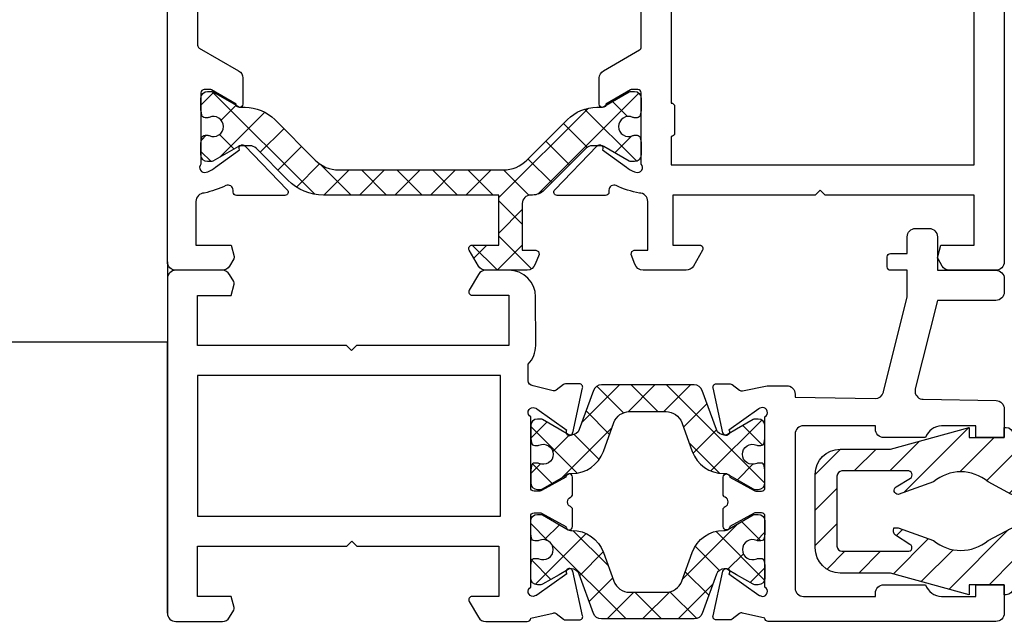
# Model space of a CAD drawing. Units: millimetres. Extents: x 13220 to 115975, y 8204 to 43567.
# Drawn here: x 95363 to 95973, y 36225 to 36595 of the extents above; entities that cross this region are included whole.
import ezdxf

# ---------------------------------------------------------------- set-up
doc = ezdxf.new("R2010")
doc.units = ezdxf.units.MM
for name, color, linetype in [('RI-GASKET', 7, 'Continuous'), ('RI-HATCH-I', 4, 'Continuous'), ('RI-HATCH-PI', 4, 'Continuous'), ('RI-PROFILE', 7, 'Continuous')]:
    doc.layers.add(name, color=color, linetype=linetype)

# ---------------------------------------------------------------- blocks, each defined once
blk = doc.blocks.new('0i30016')
at = {"layer": 'RI-PROFILE'}
for points in [[(-4.863867499438372, -0.3441694537297648), (-4.893104669908864, -0.2485389781391937, -0.7673269879743229), (-4.401613735103709, 0.05857864376579869), (-0.1414213562372169, 0.05857864376272914, -0.4142135623729286), (0.05857864376265809, -0.1414213562372595), (0.05857864376265809, -0.4786601502613906, -0.1316880554407836), (0.03176974207072192, -0.5786843646639284), (-0.813014544702682, -2.0414213562374, 0.9999999999999999), (-0.813014544702682, -2.441421356237264), (0.7459710156290527, -2.441421356237264, 0.2679117314588039), (1.178948761399184, -2.191481892243665), (2.42070160065721, -0.0413971418378196, -0.2679117314586927), (2.593892698965092, 0.05857864375960276), (7.90007821162699, 0.05857864376346811, -0.2679117314590124), (8.073269309935213, -0.04139714183398269), (9.31502214919557, -2.191481892243665, 0.2679117314587909), (9.747999894965702, -2.441421356237264), (11.30698545529744, -2.441421356237264, 0.9999999999999999), (11.30698545529744, -2.0414213562374), (10.46220116852403, -0.5786843646639283, -0.1316880554408201), (10.4353922668321, -0.4786601502613905), (10.43539226683215, -0.1414213562372595, -0.4142135623729286), (10.63539226683203, 0.05857864376272914), (14.89558464569849, 0.05857864376579808, -0.7673269879743042), (15.38707558050359, -0.2485389781391767), (15.35783841003313, -0.3441694537297572, -0.1263292488070508), (15.07278519412458, -0.811161855525329), (14.04336745039923, -2.249037345358175, 0.9108738206542292), (13.80711507503177, -2.569693738241946), (16.42907493937256, -5.101690947230487, 0.6618855611956834), (16.76800661346433, -4.957822987162756), (16.76800661346432, -2.062989885847291, 0.4142135623730667), (16.56800661346436, -1.862989885847254), (16.45578144220147, -1.862989885847166, -0.5500676604147379), (16.18445624565499, -1.434995207368438, 0.06877279398357479), (16.62641027979943, -0.04834443315965572, -0.4182749762644956), (17.1263623485079, 0.4585786437635022), (20.04698545529733, 0.4585786437635022), (20.04698545529733, -0.3502856029146243, 0.5330662967372239), (20.32269028578015, -0.5354038857543912), (20.93624753150449, -0.2844873011443099, 0.3045750234394813), (21.24698545529738, 0.1783084059552209), (21.24698545529738, 2.74680173129147, 0.2679455446303462), (20.99699135021821, 3.179811029696083), (20.04698781326563, 3.728313071820679, 0.5773548071285453), (19.74698545529726, 3.555109352458857), (19.74698545529726, 1.958578643763531), (16.74698545529738, 1.958578643763502), (16.74698545529726, 10.4585786437635), (16.44698545529731, 10.75857864376346), (16.74698545529726, 11.05857864376352), (16.74698545529726, 19.9585786437635), (19.74698545529726, 19.9585786437635), (19.74698545529726, 17.95957864376348), (20.41724848676814, 17.78000817488439, 0.198991345827361), (20.56906420220322, 17.80002414402028), (20.9971326803434, 18.04736371094552, 0.2678580823853777), (21.24698545529738, 18.48029137904004), (21.24698545529738, 21.25857864376346, 0.414213562373095), (20.74698545529738, 21.75857864376346), (-10.25301454470262, 21.75857864376346, 0.414213562373095), (-10.75301454470262, 21.25857864376346), (-10.75301454470262, 18.48029137904005, 0.2678580823853056), (-10.50316176974876, 18.04736371094553), (-10.07509329160847, 17.80002414402018, 0.1989913458273136), (-9.923277576173618, 17.78000817488439), (-9.253014544702623, 17.95957864376349), (-9.253014544702623, 19.95857864376351), (-6.253014544702623, 19.95857864376351), (-6.253014544702623, 11.05857864376353), (-5.953014544702668, 10.75857864376346), (-6.253014544702623, 10.45857864376351), (-6.253014544702623, 1.958578643763509), (-9.253014544702594, 1.958578643763481), (-9.253014544702623, 3.555109352458864, 0.5773548071285834), (-9.553016902670961, 3.728313071820688), (-10.50302043962357, 3.17981102969609, 0.2679455446303913), (-10.75301454470259, 2.746801731291477), (-10.75301454470262, 0.1740342562937727, 0.3393083165891503), (-10.38267686870653, -0.3088608479823951), (-9.809114544702638, -0.5434213562364434), (-9.631314544702704, -0.500421356236437), (-9.553014544702577, -0.347421356236417), (-9.553014544702577, 0.4585786437635093), (-6.632391437913455, 0.4585786437635662, -0.4182749762644962), (-6.13243936920496, -0.04834443315964879, 0.0687727939836628), (-5.690485335060232, -1.434995207368436, -0.5500676604148235), (-5.9618105316067, -1.862989885847131), (-6.074035702869606, -1.862989885847255, 0.4142135623730556), (-6.2740357028696, -2.062989885847299), (-6.274035702873241, -4.957822987158668, 0.6618855611957523), (-5.93510402878174, -5.101690947226867), (-3.313144164437231, -2.569693738242125, 0.9108738206543963), (-3.549396539804454, -2.249037345358161), (-4.578814283529768, -0.8111618555253208, -0.1263292488070573)], [(11.24810224094223, 1.858578643763536), (-0.7518977590577691, 1.858578643763593, 0.414213562373095), (-0.9518977590578146, 2.058578643763639), (-2.551897759057724, 2.058578643763525, 0.414213562373095), (-2.751897759057769, 1.858578643763536), (-4.453014544702583, 1.858578643763565), (-4.453014544702697, 19.95857864376353), (14.9469854552972, 19.95857864376336), (14.9469854552972, 1.858578643763536), (13.24810224094223, 1.858578643763536, 0.414213562373095), (13.04810224094219, 2.058578643763639), (11.44810224094228, 2.058578643763639, 0.414213562373095)]]:
    blk.add_lwpolyline(points, format="xyb", close=True, dxfattribs=at)
blk = doc.blocks.new('0e30016')
at = {"layer": 'RI-PROFILE'}
blk.add_lwpolyline([(25.64859919038634, 1.999999999997748), (21.38840681151988, 2.000000000000821, -0.4142135623729286), (21.18840681152, 2.200000000000809), (21.18840681151994, 2.53723879402494, -0.1316880554407996), (21.21521571321194, 2.637263008427478), (22.05999999998528, 4.100000000000957, 0.9999999999999999), (22.05999999998528, 4.500000000000821), (20.50101443965366, 4.500000000000821, 0.2679117314587905), (20.06803669388353, 4.250060536007222), (18.7107765157594, 1.899975785598397, -0.2679117314585947), (18.53758541745151, 1.800000000000974), (13.46241458252126, 1.799999999997336, -0.2679117314589801), (13.28922348421304, 1.899975785594759), (11.93196330608697, 4.250060536007222, 0.2679117314588043), (11.49898556031684, 4.500000000000821), (9.939999999985165, 4.500000000000821, 0.9999999999999999), (9.939999999985165, 4.100000000000957), (10.78478428675862, 2.637263008427478, -0.1316880554408032), (10.8115931884505, 2.53723879402494), (10.8115931884505, 2.200000000000809, -0.4142135623728453), (10.61159318845068, 2.000000000000821), (6.351400809584164, 1.999999999997753, -0.7673269879743037), (5.859909874779009, 2.307117621902746), (5.889147045249528, 2.402748097493309, -0.1263292488070542), (6.174200261158132, 2.869740499288865), (7.203618004877852, 4.307615989109127, 0.9108738206544114), (7.439870380244866, 4.628272381993185), (4.817910515900516, 7.160269590977853, 0.661885561195667), (4.478978841808887, 7.016401630909634), (4.478978841812899, 4.121568529610575, 0.4142135623724136), (4.678978841812722, 3.92156852961085), (4.791204013081185, 3.921568529610721, -0.5500676604147366), (5.062529209627671, 3.493573851131988, 0.05508138463354394), (4.620007100581176, 2.199230769231036, -0.413763028997029), (4.12000769229752, 1.700000000000074), (1.5, 1.700000000000045), (1.5, 3.799000000000206), (0.8297369685291188, 3.978570468879298, 0.1989913458273275), (0.6779212530940414, 3.958554499743514), (0.2498527749538655, 3.711214932818166, 0.2678580823853024), (-1.135758154191535e-13, 3.278287264723531), (1.110223024625157e-16, 0.5, 0.414213562373095), (0.5000000000000001, -5.551115123125783e-17), (53.49999999999988, 1.029731855339833e-13, 0.414213562373095), (53.99999999999988, 0.500000000000103), (53.99999999999988, 3.300000000000171, 0.414213562373095), (53.49999999999988, 3.800000000000171), (51.89999999999997, 3.800000000000171, 0.9999999999999999), (51.89999999999997, 3.000000000000217), (52.79999999999995, 3.000000000000103), (52.79999999999995, 1.90000000000008, -0.414213562373095), (52.29999999999995, 1.40000000000008), (45.69999999999994, 1.400000000000194, -0.414213562373095), (45.19999999999994, 1.900000000000194), (45.19999999999994, 3.000000000000103), (46.10000000000003, 3.000000000000103, 0.9999999999999999), (46.10000000000003, 3.800000000000285), (43.39999999999998, 3.800000000000175, 1.000009995326524), (43.39999999999998, 3.00000000000022), (43.99999999999989, 3.000000000000103), (43.99999999999989, 2.300000000000171, -0.414213562373094), (43.49999999999989, 1.800000000000173), (42.99999999999989, 1.800000000000175), (42.99999999999989, 1.650000000000084), (27.87846459835118, 1.696341978195697, -0.413030782029858), (27.37999714619224, 2.195851966353352, 0.05559748497006128), (26.93747079034284, 3.493573851131979, -0.5500676604147376), (27.20879598688932, 3.921568529610711), (28.52102115815222, 3.921568529611757), (28.52102115815227, 4.524086190867107, 0.4142135623730123), (28.32102115815234, 4.724086190867107), (27.52102115815229, 4.724086190867308), (27.52102115815219, 7.016401630926295, 0.6618855611956812), (27.18208948406041, 7.160269590994027), (24.56012961971962, 4.628272382005487, 0.9108738206542363), (24.79638199508708, 4.307615989121716), (25.82579973881242, 2.869740499288876, -0.1263292488070542), (26.11085295472103, 2.40274809749332), (26.1400901251915, 2.30711762190274, -0.7673269879743406)], format="xyb", close=True, dxfattribs=at)
blk = doc.blocks.new('0000850l')
at = {"layer": 'RI-HATCH-PI'}
h = blk.add_hatch(dxfattribs=at)
h.set_pattern_fill('_U', color=256, scale=1.5, angle=-135.0000000000001, style=0, double=1, pattern_type=0)
h.set_pattern_definition([(225, (-234.1866975410763, -264.7075911483925), (1.060660171779821, -1.060660171779822), []), (314.9999999999999, (-234.1866975410763, -264.7075911483925), (1.060660171779823, 1.06066017177982), [])])
edge = h.paths.add_edge_path()
edge.add_line((-1.574999959386179, 0.4118062590188192), (-1.57499995938652, 0.2445221533241142))
edge.add_arc((-1.374999959386415, 0.2445221533242794), 0.2000000000001059, 180.0000000000474, 260.0000000000224)
edge.add_line((-1.409729594919742, 0.04756060272171858), (-1.157231862214491, 0.003038439878027432))
edge.add_arc((-1.122502226681569, 0.1999999904803662), 0.1999999999998184, 260.0000000001256, 270.0000000001313)
edge.add_line((-1.12250222668111, -9.519451893424957e-09), (-0.8999999593863386, -9.519451893424957e-09))
edge.add_line((-0.8999999593863386, -9.519451893424957e-09), (-0.3999999593862249, -9.519508736843818e-09))
edge.add_arc((-0.3999999593860544, 0.3999999904805254), 0.4000000000000341, 269.9999999999756, 359.9999999999918)
edge.add_line((4.061397973487146e-08, 0.3999999904804685), (4.061386604803374e-08, 0.6064101519941705))
edge.add_arc((-0.1999999593864068, 0.6064101519942273), 0.2000000000002728, 359.9999999999837, 389.9999999999812)
edge.add_line((-0.02679487862925001, 0.7064101519943069), (-0.9098075805214485, 2.235833015400262))
edge.add_arc((-0.6499999593860011, 2.385833015400419), 0.3000000000001785, 180.0000000000234, 210.0000000000149, ccw=False)
edge.add_line((-0.9499999593861794, 2.385833015400296), (-0.9499999593861794, 2.637352343603199))
edge.add_arc((-3.449999959386126, 2.637352343603268), 2.499999999999947, 359.9999999999984, 405.1178033892608)
edge.add_line((-1.685871370000843, 4.40875018714752), (-4.107896019359789, 6.820835616573508))
edge.add_arc((-2.69659314785158, 8.237953891408903), 1.99999999999994, 179.9999999999986, 225.117803389261, ccw=False)
edge.add_line((-4.696593147851519, 8.237953891408953), (-4.696593147851605, 18.06204608955216))
edge.add_arc((-2.69659314785158, 18.06204608955209), 2.000000000000025, 494.8821966107366, 539.999999999998, ccw=False)
edge.add_line((-4.107896019359789, 19.4791643643876), (-1.685871370000843, 21.89124979381359))
edge.add_arc((-3.449999959386126, 23.66264763735784), 2.499999999999947, 314.8821966107392, 360.0000000000016)
edge.add_line((-0.9499999593861794, 23.66264763735791), (-0.9499999593861794, 23.91416696556081))
edge.add_arc((-0.6499999593860011, 23.91416696556069), 0.3000000000001783, 509.9999999999854, 539.9999999999769, ccw=False)
edge.add_line((-0.9098075805214485, 24.06416696556085), (-0.02679487862925001, 25.59358982896675))
edge.add_arc((-0.1999999593864068, 25.69358982896683), 0.2000000000002728, 330.0000000000188, 360.0000000000163)
edge.add_line((4.061386604803374e-08, 25.69358982896688), (4.061386604803374e-08, 25.89999999048064))
edge.add_arc((-0.3999999593861681, 25.89999999048058), 0.4000000000000341, 360.0000000000081, 450.0000000000082)
edge.add_line((-0.3999999593862249, 26.29999999048062), (-0.8999999593863386, 26.2999999904805))
edge.add_line((-0.8999999593863386, 26.2999999904805), (-1.12250222668111, 26.2999999904805))
edge.add_arc((-1.122502226681892, 26.09999999048069), 0.199999999999817, 449.999999999776, 459.9999999997804)
edge.add_line((-1.157231862214491, 26.29696154108308), (-1.409729594919742, 26.25243937823939))
edge.add_arc((-1.374999959386415, 26.05547782763683), 0.2000000000001069, 459.9999999999777, 539.9999999999532)
edge.add_line((-1.57499995938652, 26.055477827637), (-1.574999959386179, 25.88819372194223))
edge.add_arc((-1.374999959386308, 25.88819372194213), 0.1999999999998714, 539.9999999999716, 565.0078332346627)
edge.add_arc((-2.099999959386334, 25.54999999048049), 0.6000000000001209, 270.00000000000614, 385.00783323468517, ccw=False)
edge.add_arc((-2.099999959386253, 25.54999999048036), 0.5999999999999849, 154.9921667653065, 269.9999999999983, ccw=False)
edge.add_arc((-2.824999959386471, 25.88819372194237), 0.2000000000003369, 334.9921667652894, 359.9999999999613)
edge.add_line((-2.624999959386134, 25.88819372194223), (-2.624999959386134, 26.055477827637))
edge.add_arc((-2.82499995938624, 26.05547782763695), 0.2000000000001059, 360.0000000000143, 440.0000000000223)
edge.add_line((-2.790270323852912, 26.2524393782395), (-3.042768056558277, 26.29696154108308))
edge.add_arc((-3.07749769209153, 26.09999999048069), 0.1999999999999328, 440.0000000000352, 450.0000000000366)
edge.add_line((-3.077497692091658, 26.29999999048062), (-3.299999959386202, 26.2999999904805))
edge.add_line((-3.299999959386202, 26.2999999904805), (-3.799999959386202, 26.2999999904805))
edge.add_arc((-3.799999959386088, 25.89999999048041), 0.4000000000000909, 450.0000000000163, 540)
edge.add_line((-4.199999959386179, 25.89999999048041), (-4.199999959386179, 25.69358982896665))
edge.add_arc((-3.999999959386201, 25.69358982896663), 0.199999999999978, 539.9999999999939, 570.0000000000041)
edge.add_line((-4.173205040143063, 25.59358982896663), (-3.599999959386043, 24.6007695059393))
edge.add_line((-3.599999959386043, 24.6007695059393), (-3.290192338250865, 24.06416696556119))
edge.add_arc((-3.549999959386088, 23.91416696556109), 0.2999999999999544, 360.0000000000122, 390.00000000002655, ccw=False)
edge.add_line((-3.249999959386134, 23.91416696556115), (-3.249999959386134, 23.36387874207879))
edge.add_arc((-3.74999995938612, 23.36387874207876), 0.4999999999999858, 314.8821966107392, 360.00000000000324, ccw=False)
edge.add_line((-3.397174241509067, 23.00959917336991), (-5.902244583605199, 20.51480884435489))
edge.add_arc((-5.196593147851161, 19.80624970693706), 1.000000000000018, 494.8821966107311, 539.9999999999955)
edge.add_line((-6.196593147851178, 19.80624970693714), (-6.196593147851178, 19.70000035693539))
edge.add_arc((-6.696593147851178, 19.70000035693539), 0.5, 270, 360, ccw=False)
edge.add_line((-6.696593147851178, 19.20000035693539), (-9.49659314785136, 19.20000035693545))
edge.add_line((-9.49659314785136, 19.20000035693545), (-9.49659314785136, 20.00600035693538))
edge.add_line((-9.49659314785136, 20.00600035693538), (-9.574893147851487, 20.1590003569354))
edge.add_line((-9.574893147851487, 20.1590003569354), (-9.75269314785142, 20.2020003569354))
edge.add_line((-9.75269314785142, 20.2020003569354), (-10.32625547185531, 19.96743984868136))
edge.add_arc((-10.19659314785151, 19.48454474440525), 0.4999999999998929, 465.0299929300055, 540.0000000000074)
edge.add_line((-10.69659314785141, 19.48454474440519), (-10.69659314785141, 17.01177726940751))
edge.add_arc((-10.19659314785139, 17.01177726940742), 0.5000000000000142, 539.9999999999907, 599.9992199872727)
edge.add_line((-10.44659904277235, 16.57876797100289), (-9.49659550581963, 16.03026592887818))
edge.add_arc((-9.39659314785128, 16.20346964824), 0.199999999999992, 239.9992199872816, 360.000000000002)
edge.add_line((-9.196593147851292, 16.20346964824001), (-9.19659314785132, 17.80000035693547))
edge.add_line((-9.19659314785132, 17.80000035693547), (-6.196593147851406, 17.80000035693547))
edge.add_line((-6.196593147851406, 17.80000035693547), (-6.196593147851178, 7.324587246414641))
edge.add_arc((-3.196593147851196, 7.32458724641462), 2.999999999999982, 539.9999999999997, 585.1178033892635)
edge.add_line((-5.313547455113468, 5.198909834161386), (-3.397174241509067, 3.290400807591199))
edge.add_arc((-3.749999959386141, 2.936121238882341), 0.5000000000000072, 359.99999999999795, 405.11780338925996, ccw=False)
edge.add_line((-3.249999959386134, 2.936121238882324), (-3.249999959386134, 2.385833015399955))
edge.add_arc((-3.549999959386088, 2.385833015400017), 0.2999999999999545, 329.99999999997374, 359.9999999999881, ccw=False)
edge.add_line((-3.290192338250865, 2.235833015399921), (-3.599999959386043, 1.699230475021752))
edge.add_line((-3.599999959386043, 1.699230475021752), (-4.173205040143063, 0.7064101519944774))
edge.add_arc((-3.999999959386134, 0.6064101519944582), 0.2000000000000456, 510.0000000000013, 540.0000000000173)
edge.add_line((-4.199999959386179, 0.6064101519943979), (-4.199999959386179, 0.3999999904806959))
edge.add_arc((-3.799999959386088, 0.3999999904806959), 0.4000000000000909, 540, 629.9999999999837)
edge.add_line((-3.799999959386202, -9.519395050006096e-09), (-3.299999959386202, -9.519451893424957e-09))
edge.add_line((-3.299999959386202, -9.519451893424957e-09), (-3.077497692091658, -9.519565580262679e-09))
edge.add_arc((-3.07749769209153, 0.199999990480368), 0.199999999999933, 269.9999999999634, 279.9999999999646)
edge.add_line((-3.042768056558277, 0.003038439877970589), (-2.790270323852912, 0.04756060272154805))
edge.add_arc((-2.82499995938624, 0.2445221533241089), 0.200000000000107, 279.9999999999776, 359.9999999999852)
edge.add_line((-2.624999959386134, 0.2445221533240574), (-2.624999959386134, 0.4118062590188192))
edge.add_arc((-2.824999959386471, 0.4118062590186859), 0.2000000000003368, 360.0000000000381, 385.0078332347101)
edge.add_arc((-2.099999959386267, 0.7499999904806671), 0.5999999999999597, 90.00000000000028, 205.0078332346914, ccw=False)
edge.add_arc((-2.099999959386345, 0.7499999904805179), 0.6000000000001103, 334.9921667653191, 449.99999999999284, ccw=False)
edge.add_arc((-1.374999959386308, 0.4118062590189204), 0.1999999999998714, 514.9921667653376, 540.000000000029)
at = {"layer": 'RI-PROFILE'}
blk.add_lwpolyline([(-4.199999959386179, 25.89999999048025), (-4.199999959386179, 25.69358982896696, 0.1316524975874095), (-4.173205040143062, 25.59358982896696), (-3.290192338250864, 24.06416696556119, -0.1316524975874604), (-3.249999959386134, 23.91416696556115), (-3.249999959386134, 23.36387874207879, -0.1994467738743448), (-3.397174241509067, 23.00959917336991), (-5.9022445836052, 20.51480884435489, 0.1994467738743478), (-6.196593147851178, 19.80624970693714), (-6.196593147851178, 19.70000035693539, -0.414213562373095), (-6.696593147851178, 19.20000035693539), (-9.49659314785136, 19.20000035693545), (-9.49659314785136, 20.00600035693538), (-9.574893147851487, 20.1590003569354), (-9.75269314785142, 20.2020003569354), (-10.32625547185531, 19.96743984868136, 0.3393083165891497), (-10.69659314785141, 19.48454474440519), (-10.69659314785141, 17.01177726940751, 0.2679455446303768), (-10.44659904277235, 16.57876797100289), (-9.49659550581963, 16.03026592887818, 0.5773548071285998), (-9.196593147851292, 16.20346964824001), (-9.19659314785132, 17.80000035693547), (-6.196593147851406, 17.80000035693547), (-6.196593147851178, 7.324587246414641, 0.1994467738743449), (-5.313547455113468, 5.198909834161386), (-3.397174241509067, 3.290400807591199, -0.1994467738743362), (-3.249999959386134, 2.936121238882324), (-3.249999959386134, 2.385833015399955, -0.1316524975874603), (-3.290192338250865, 2.235833015399921), (-4.173205040143065, 0.7064101519939819, 0.1316524975873977), (-4.199999959386179, 0.6064101519939806), (-4.199999959386179, 0.3999999904808036, 0.4142135623729452), (-3.799999959386383, -9.519196431106991e-09), (-3.077497692091658, -9.519565580262679e-09, 0.04366094290851802), (-3.042768056558277, 0.003038439877970589), (-2.790270323852912, 0.04756060272154805, 0.3639702342662386), (-2.624999959386134, 0.2445221533240574), (-2.624999959386134, 0.4118062590188192, 0.1095524006940528), (-2.643749959386202, 0.4963546918843367, -0.5486632536581375), (-2.09999995938627, 1.349999990480628, -0.5486632536580401), (-1.556249959386225, 0.496354691884223, 0.1095524006941386), (-1.574999959386179, 0.4118062590188192), (-1.57499995938652, 0.2445221533241141, 0.3639702342660779), (-1.409729594919742, 0.04756060272171858), (-1.157231862214491, 0.003038439878027432, 0.04366094290853693), (-1.12250222668111, -9.519451893424957e-09), (-0.3999999593860202, -9.519451893424957e-09, 0.4142135623732563), (4.061397973487146e-08, 0.3999999904807685), (4.061386604803374e-08, 0.6064101519941705, 0.1316524975873846), (-0.02679487862925001, 0.7064101519943069), (-0.9098075805214485, 2.235833015400262, -0.1316524975873575), (-0.9499999593861794, 2.385833015400296), (-0.9499999593861794, 2.637352343603199, 0.1994467738743382), (-1.685871370000843, 4.40875018714752), (-4.107896019359789, 6.820835616573507, -0.1994467738743384), (-4.696593147851519, 8.237953891408953), (-4.696593147851605, 18.06204608955216, -0.1994467738743342), (-4.107896019359789, 19.4791643643876), (-1.685871370000843, 21.89124979381359, 0.1994467738743381), (-0.9499999593861794, 23.66264763735791), (-0.9499999593861794, 23.91416696556081, -0.1316524975873576), (-0.9098075805214492, 24.06416696556085), (-0.02679487862925001, 25.59358982896675, 0.1316524975873846), (4.061386604803374e-08, 25.69358982896688), (4.061386604803374e-08, 25.89999999048051, 0.414213562373095), (-0.399999959386134, 26.2999999904805), (-1.12250222668111, 26.2999999904805, 0.0436609429085307), (-1.157231862214491, 26.29696154108308), (-1.409729594919742, 26.25243937823939, 0.3639702342660796), (-1.57499995938652, 26.055477827637), (-1.574999959386179, 25.88819372194223, 0.1095524006941385), (-1.556249959386224, 25.80364528907683, -0.5486632536580681), (-2.09999995938627, 24.94999999048037, -0.5486632536581443), (-2.643749959386201, 25.80364528907672, 0.109552400694053), (-2.624999959386134, 25.88819372194223), (-2.624999959386134, 26.055477827637, 0.3639702342662403), (-2.790270323852911, 26.2524393782395), (-3.042768056558277, 26.29696154108308, 0.04366094290851824), (-3.077497692091658, 26.29999999048062), (-3.799999959386383, 26.29999999048025, 0.4142135623729453)], format="xyb", close=True, dxfattribs=at)
blk = doc.blocks.new('0030016b')
for name, p in [('0i30016', (10.75301454470244, 28.2414213657541)), ('0000850l', (10.69659318846697, 2.000000009517844)), ('0e30016', (2.775557561562891e-17, 5.551115123125783e-17))]:
    blk.add_blockref(name, p)
blk = doc.blocks.new('0809253v1')
at = {"layer": 'RI-HATCH-I'}
h = blk.add_hatch(dxfattribs=at)
h.set_pattern_fill('_U', color=256, scale=1.5, angle=225, style=0, pattern_type=0)
h.set_pattern_definition([(225, (166.9847134874009, 193.8641434273621), (1.060660171779821, -1.060660171779822), [])])
edge = h.paths.add_edge_path()
edge.add_line((0.9899999999999802, -3.354000000000013), (0.436999999999983, -3.400000000000006))
edge.add_line((0.436999999999983, -3.400000000000006), (-0.9729999999999848, -2.652000000000015))
edge.add_arc((-2.599500000000007, -4.549404428456114), 2.499129011300714, 409.3960360516894, 490.6039639483101)
edge.add_line((-4.225999999999999, -2.652000000000015), (-6.342000000000013, -3.399999999999892))
edge.add_arc((-6.342186369173191, -3.159921592293244), 0.2400784800443972, 118.02800911291999, 270.04447782293926, ccw=False)
edge.add_line((-6.455000000000013, -2.948000000000008), (-5.614000000000004, -2.436000000000007))
edge.add_arc((-5.743575763725488, -2.235286595406109), 0.2389053145677515, 302.8453176864433, 459.9850877256843)
edge.add_line((-5.784999999999997, -2), (-9.700000000000017, -2))
edge.add_arc((-9.699994420943455, -2.300005579056517), 0.3000055791083925, 450.0010655015006, 539.9989344985103)
edge.add_line((-10, -2.300000000000011), (-10, -6.5))
edge.add_arc((-9.699994420943511, -6.499994420943551), 0.3000055791083641, 180.0010655014788, 269.9989344985103)
edge.add_line((-9.700000000000017, -6.800000000000011), (-5.784999999999997, -6.800000000000011))
edge.add_arc((-5.738013672585538, -6.585001128743329), 0.2200732369134107, 257.6722752930478, 422.3839541930314)
edge.add_line((-5.635999999999996, -6.390000000000015), (-6.509000000000015, -5.847000000000037))
edge.add_arc((-6.228779775618165, -5.562340794221313), 0.3994424083484225, 159.1238725213489, 225.4502370784162, ccw=False)
edge.add_line((-6.602000000000004, -5.420000000000016), (-6.594000000000023, -5.400000000000006))
edge.add_line((-6.594000000000023, -5.400000000000006), (-6.342000000000013, -5.400000000000006))
edge.add_line((-6.342000000000013, -5.400000000000006), (-4.225999999999999, -6.147999999999996))
edge.add_arc((-2.599499999999979, -4.249986684911732), 2.499591325447504, 229.4051195984532, 310.5948804015459)
edge.add_line((-0.9729999999999857, -6.148000000000025), (0.4369999999999825, -5.414000000000016))
edge.add_line((0.4369999999999825, -5.414000000000016), (0.9650000000000025, -5.414000000000016))
edge.add_line((0.9650000000000025, -5.414000000000016), (0.9759999999999982, -5.507000000000005))
edge.add_arc((0.4916362033285671, -5.566639068466003), 0.488021624534667, 337.0413570343979, 367.01942217695915, ccw=False)
edge.add_line((0.9410000000000016, -5.757000000000005), (0.6210000000000084, -6.746000000000009))
edge.add_line((0.6210000000000084, -6.746000000000009), (0.5179999999999993, -9.018))
edge.add_arc((0.1178187341845089, -8.999386109093734), 0.400613931914953, 270.02592462649017, 357.33688368785283, ccw=False)
edge.add_line((0.1179999999999937, -9.400000000000006), (-1.332267629550188e-15, -9.400000000000006))
edge.add_line((-1.332267629550188e-15, -9.400000000000006), (-1.332267629550188e-15, -8.800000000000011))
edge.add_line((-1.332267629550188e-15, -8.800000000000011), (-2.099999999999996, -8.800000000000011))
edge.add_line((-2.099999999999995, -8.800000000000011), (-2.099999999999995, -9.400000000000006))
edge.add_line((-2.099999999999995, -9.400000000000006), (-6.800000000000011, -8.099999999999994))
edge.add_line((-6.800000000000011, -8.099999999999994), (-9.800000000000011, -8.099999999999994))
edge.add_arc((-9.799627624186314, -6.60012766497826), 1.499872381246917, 179.9951231421099, 269.9857750812646, ccw=False)
edge.add_line((-11.29949999999999, -6.599999999999966), (-11.29949999999999, -2.200000000000017))
edge.add_arc((-9.799627624186286, -2.19987233502178), 1.499872381246953, 90.01422491873649, 180.004876857888, ccw=False)
edge.add_line((-9.800000000000011, -0.700000000000017), (-6.800000000000011, -0.700000000000017))
edge.add_line((-6.800000000000011, -0.700000000000017), (-2.099999999999994, 0.5999999999999943))
edge.add_line((-2.099999999999994, 0.5999999999999943), (-2.099999999999994, 0))
edge.add_line((-2.099999999999994, 0), (0, 0))
edge.add_line((0, 0), (0, 0.5999999999999943))
edge.add_line((0, 0.5999999999999943), (0.117999999999995, 0.5999999999999943))
edge.add_arc((0.1178187341845387, 0.1993861090937514), 0.4006139319149234, 362.6631163121433, 449.9740753735139, ccw=False)
edge.add_line((0.5180000000000007, 0.2179999999999893), (0.6210000000000089, -2.052999999999997))
edge.add_line((0.6210000000000089, -2.052999999999997), (0.9779999999999798, -3.010999999999996))
edge.add_arc((0.4663766685467574, -3.200609271071244), 0.5456281783077775, 343.67253008533737, 380.33486959090686, ccw=False)
at = {"layer": 'RI-GASKET'}
blk.add_lwpolyline([(0.9899999999999802, -3.354000000000013), (0.436999999999983, -3.400000000000006), (-0.9729999999999848, -2.652000000000015, 0.3699505581583768), (-4.225999999999999, -2.652000000000015), (-6.342000000000013, -3.399999999999892, -0.7814013541353408), (-6.455000000000013, -2.948000000000008), (-5.614000000000004, -2.436000000000007, 0.8180517490686536), (-5.784999999999997, -2), (-9.700000000000017, -2, 0.4142026688321305), (-10, -2.300000000000011), (-10, -6.5, 0.4142026688322413), (-9.700000000000017, -6.800000000000011), (-5.784999999999997, -6.800000000000011, 0.8747533347369675), (-5.635999999999996, -6.390000000000015), (-6.509000000000015, -5.847000000000037, -0.2977631319070658), (-6.602000000000004, -5.420000000000016), (-6.594000000000023, -5.400000000000006), (-6.342000000000013, -5.400000000000006), (-4.226, -6.147999999999996, 0.3698604428891659), (-0.9729999999999857, -6.148000000000025), (0.4369999999999825, -5.414000000000016), (0.9650000000000025, -5.414000000000016), (0.9759999999999982, -5.507000000000005, -0.1315551310805962), (0.9410000000000016, -5.757000000000005), (0.6210000000000084, -6.746000000000009), (0.5179999999999993, -9.018, -0.4005331761171356), (0.1179999999999937, -9.400000000000006), (-1.332267629550188e-15, -9.400000000000006), (-1.332267629550188e-15, -8.800000000000011), (-2.099999999999995, -8.800000000000011), (-2.099999999999995, -9.400000000000006), (-6.800000000000011, -8.099999999999994), (-9.800000000000011, -8.099999999999994, -0.4141657763512023), (-11.29949999999999, -6.599999999999966), (-11.29949999999999, -2.200000000000017, -0.4141657763511913), (-9.800000000000011, -0.700000000000017), (-6.800000000000011, -0.700000000000017), (-2.099999999999994, 0.5999999999999943), (-2.099999999999994, 0), (0, 0), (0, 0.5999999999999943), (0.117999999999995, 0.5999999999999943, -0.4005331761171563), (0.5180000000000007, 0.2179999999999893), (0.6210000000000089, -2.052999999999997), (0.9779999999999798, -3.010999999999996, -0.1613483040192222)], format="xyb", close=True, dxfattribs=at)
blk = doc.blocks.new('1e30047')
at = {"layer": 'RI-PROFILE'}
blk.add_lwpolyline([(-189.2917308928887, -167.9295496930061, -0.414213562373095), (-188.7917308928887, -168.4295496930061), (-188.7917308928886, -170.9295496930061, 0.3275299999998427), (-189.4917308928889, -171.8834496930056), (-189.4917308928889, -173.9295496930061), (-188.7917308928886, -173.9295496930061), (-188.7917308928886, -175.629549693005), (-190.4917308928888, -175.6295496930046, -0.414213562373095), (-190.9917308928888, -175.1295496930046), (-190.9917453969808, -161.5295496930043, -0.4142135623734279), (-190.7917453969807, -161.3295496930035), (-190.4875508308923, -159.9902877982308, 0.2441459981291627), (-190.5209532180385, -159.8090100625563), (-190.8574694253696, -159.3764327271788, -0.1668067561032604), (-190.8996108613232, -159.2536293324487), (-190.8996108613232, -158.4211955989159, -0.4796563285019686), (-190.6563229385356, -158.2259363974919), (-187.9770333692926, -158.819920594668, -1.238133787161789), (-188.1401073219672, -159.1753400503545), (-189.4143563596671, -160.9617713154961, 0.08089726197234447), (-189.4427942071885, -161.0194375656937), (-189.4917453969808, -161.179549693004, 0.7673269879789901), (-188.9319377758454, -161.3295496930039), (-184.6917453969808, -161.3295496930039, 0.4142135623729286), (-184.4917453969808, -161.1295496930039), (-184.4917453969808, -160.7809576316333, 0.1264643973346844), (-184.5165353041347, -160.6845137445027), (-185.3174160438365, -159.2295496930039, -0.9999999999999999), (-185.3174160438365, -158.8295496930039), (-184.3000029664764, -158.8295496930039, -0.2982166266986491), (-184.1166999386781, -158.9495496930039, 0.6546536707079439), (-183.5667908552834, -158.9495496930039, -0.2982166266985782), (-183.3834878274852, -158.8295496930039), (-182.3660747501251, -158.8295496930039, -0.9999999999999999), (-182.3660747501251, -159.2295496930039), (-183.1669554898269, -160.6845137445027, 0.1264643973346844), (-183.1917453969808, -160.7809576316333), (-183.1917453969808, -161.129549693004, 0.4142135623730119), (-182.9917453969807, -161.3295496930039), (-178.7515530181161, -161.3295496930039, 0.7673269879789901), (-178.1917453969808, -161.179549693004), (-178.2406965867731, -161.0194375656938, 0.08089726197234444), (-178.2691344342945, -160.9617713154961), (-179.5433834719944, -159.1753400503546, -1.238133787161714), (-179.7064574246689, -158.819920594668), (-177.0271678554259, -158.2259363974919, -0.4796563285017723), (-176.7838799326383, -158.4211955989159), (-176.7838799326383, -159.2536293324488, -0.1668067561032113), (-176.826021368592, -159.3764327271787), (-177.1625375759231, -159.8090100625562, 0.2441459981292403), (-177.1959399630693, -159.9902877982308), (-176.8917453969809, -161.4693274408907), (-176.8917453969809, -162.6295496930032, -0.414213562373095), (-177.3917453969809, -163.1295496930032), (-177.5735425812861, -163.1295496930032), (-177.6570315100501, -167.9126272184961, 0.3492156334215981), (-177.2780686102718, -168.4065012848526), (-177.250124583158, -168.4134685133243), (-171.5705331873567, -169.8295496930049), (-169.9915453969808, -169.8295496930053), (-169.9915453969808, -168.8295496930053, -0.4142135623730534), (-169.7915453969808, -168.6295496930055), (-169.1915453969808, -168.6295496930055, -0.41421356237322), (-168.9915453969808, -168.8295496930053), (-168.9915453969811, -169.8295496930058), (-167.9915453969808, -169.8295496930062, -0.4142135623730284), (-167.4915453969809, -170.3295496930062), (-167.4915453969808, -171.1295496930055, -0.4142135623730617), (-167.9915453969812, -171.6295496930055), (-169.9915453969809, -171.6295496930055), (-169.9915453969809, -175.1295496930055, -0.414213562373095), (-170.4915453969809, -175.6295496930055), (-171.291545396981, -175.6295496930055, -0.414213562373095), (-171.791545396981, -175.1295496930055), (-171.791545396981, -171.6295496930055), (-177.0862988486409, -170.3094193893556, 0.08273324996211798), (-177.250124583158, -170.2964080308991, 0.3842747079240031), (-177.7071836440189, -170.7858410492748), (-177.7831556768683, -175.1382758962239, -0.409110801427568), (-178.2830795244465, -175.629549693005), (-179.9917308928886, -175.629549693005), (-179.9917308928886, -173.9295496930061), (-179.2917308928883, -173.9295496930061), (-179.2917308928883, -171.8834496930057, 0.3275299999998325), (-179.9917308928886, -170.9295496930061), (-179.9917308928885, -168.4295496930061, -0.414213562373095), (-179.4917308928885, -167.9295496930061), (-179.2917308928883, -167.9295496930061), (-179.2917308928882, -163.6295496930032, 0.4142135623731283), (-179.7917308928883, -163.1295496930032), (-188.9917308928889, -163.1295496930037, 0.414213562373095), (-189.4917308928889, -163.6295496930037), (-189.4917308928889, -167.9295496930061)], format="xyb", close=True, dxfattribs=at)
blk = doc.blocks.new('0000885r')
at = {"layer": 'RI-HATCH-PI'}
h = blk.add_hatch(dxfattribs=at)
h.set_pattern_fill('_USER', color=256, scale=1.5, angle=45, style=0, double=1, pattern_type=0)
h.set_pattern_definition([(45, (-200.3930376038409, -122.6547741926021), (-1.060660171779821, 1.060660171779821), []), (135, (-200.3930376038409, -122.6547741926021), (-1.060660171779821, -1.060660171779821), [])])
h.paths.add_polyline_path([(6.274814746953723, 6.303680385491077), (6.274814746953723, 9.776655536677453, 0.3152987888789748), (5.945824818616586, 10.24650184707036), (3.603804675290689, 11.09892746729295, -0.3152987888791192), (3.274814746953552, 11.56877377768618), (3.274814746953581, 11.61784736057237, -0.1316524975872923), (3.315007125818255, 11.76784736057218), (3.624814746953632, 12.30444990095043), (4.198019827710624, 13.29727022397765, 0.1316524975874581), (4.224814746953768, 13.39727022397773), (4.224814746953768, 13.60368038549149, 0.414213562373095), (3.824814746953678, 14.00368038549158), (3.324814746953763, 14.00368038549158), (3.102312479658877, 14.00368038549175, 0.04366094290864939), (3.067582844125354, 14.00064193609418), (2.815085111420416, 13.95611977325063, 0.3639702342662753), (2.649814746953666, 13.75915822264804), (2.649814746953695, 13.59187411695339, 0.1095524006941023), (2.668564746953734, 13.50732568408785, -0.548663253658176), (2.124814746953717, 12.6536803854915, -0.548663253658028), (1.581064746953757, 13.50732568408787, 0.1095524006937493), (1.59981474695374, 13.59187411695297), (1.599814746953967, 13.75915822264781, 0.3639702342666213), (1.434544382487303, 13.95611977325058), (1.182046649782478, 14.00064193609413, 0.04366094290855511), (1.14731701424904, 14.00368038549169), (0.9248147469538992, 14.00368038549169), (0.4248147469537855, 14.0036803854918, 0.4142135623731991), (0.02481474695366614, 13.60368038549171), (0.02481474695369457, 13.39727022397801, 0.1316524975873535), (0.05160966619681062, 13.29727022397796), (0.9346223680889523, 11.76784736057186, -0.1316524975873959), (0.9748147469536264, 11.61784736057183), (0.9748147469536264, 11.54069663335591, 0.3152987888789771), (2.290774460302202, 9.661311391784153), (4.01683489027937, 9.033076772727696, -0.3152987888789795), (4.6748147469537, 8.093384151941763), (4.6748147469537, 7.00368038549135), (4.6748147469537, 5.913976619040795, -0.3152987888789878), (4.01683489027937, 4.974283998254904), (2.290774460302316, 4.346049379198561, 0.3152987888789894), (0.9748147469536264, 2.466664137626736), (0.9748147469536264, 2.389513410410885, -0.1316524975873822), (0.9346223680889523, 2.239513410410808), (0.05160966619683904, 0.7100905470048104, 0.1316524975873426), (0.02481474695369457, 0.6100905470047167), (0.02481474695366614, 0.4036803854910147, 0.414213562373199), (0.4248147469537571, 0.003680385490952176), (0.9248147469538992, 0.003680385491065863), (1.14731701424904, 0.003680385491009019, 0.04366094290856317), (1.182046649782478, 0.0067188348885594), (1.434544382487331, 0.05124099773212265, 0.3639702342665875), (1.599814746953967, 0.2482025483348593), (1.59981474695374, 0.4154866540297064, 0.1095524006937854), (1.581064746953757, 0.500035086894826, -0.5486632536580421), (2.124814746953717, 1.353680385491259, -0.5486632536581686), (2.668564746953734, 0.5000350868948118, 0.1095524006941039), (2.649814746953695, 0.4154866540292517), (2.649814746953666, 0.2482025483346888, 0.3639702342663326), (2.815085111420444, 0.05124099773206581), (3.067582844125695, 0.006718834888502556, 0.04366094290859654), (3.10231247965919, 0.003680385490952176), (3.324814746953763, 0.003680385491122706), (3.824814746953678, 0.003680385491122706, 0.4142135623730949), (4.224814746953768, 0.4036803854912137), (4.224814746953768, 0.6100905470050009, 0.1316524975874512), (4.198019827710652, 0.7100905470050236), (3.624814746953632, 1.702910870032269), (3.315007125818255, 2.239513410410524, -0.1316524975872924), (3.274814746953581, 2.389513410410331), (3.274814746953552, 2.438586993296596, -0.3152987888791446), (3.603804675290746, 2.908433303689876), (5.945824818616529, 3.760858923912267, 0.3152987888789885), (6.274814746953723, 4.230705234305248)])
at = {"layer": 'RI-PROFILE'}
blk.add_lwpolyline([(1.599814746953967, 0.2482025483345751), (1.59981474695374, 0.4154866540293369, 0.109552400694137), (1.581064746953786, 0.5000350868947407, -0.5486632536580992), (2.124814746953717, 1.353680385491259, -0.5486632536581477), (2.668564746953763, 0.5000350868948544, 0.109552400694058), (2.649814746953695, 0.4154866540293369), (2.649814746953666, 0.2482025483345751, 0.3639702342662054), (2.815085111420473, 0.05124099773206581), (3.067582844125781, 0.006718834888488345, 0.0436609429085238), (3.102312479659219, 0.003680385490952176), (3.324814746953763, 0.003680385491122706), (3.824814746953791, 0.003680385491122706, 0.4142135623730118), (4.224814746953768, 0.4036803854912137), (4.224814746953768, 0.6100905470049724, 0.1316524975874512), (4.198019827710652, 0.7100905470049952), (3.624814746953632, 1.702910870032269), (3.315007125818312, 2.239513410410439, -0.1316524975874499), (3.274814746953581, 2.389513410410416), (3.274814746953552, 2.438586993296838, -0.3152987888790119), (3.603804675290746, 2.908433303689876), (5.945824818616529, 3.760858923912267, 0.3152987888789651), (6.274814746953723, 4.230705234305205), (6.274814746953723, 6.303680385491077), (6.274814746953723, 9.776655536677424, 0.3152987888789905), (5.945824818616586, 10.24650184707036), (3.603804675290746, 11.09892746729292, -0.3152987888790161), (3.274814746953552, 11.56877377768592), (3.274814746953581, 11.61784736057228, -0.1316524975874498), (3.315007125818312, 11.76784736057226), (3.624814746953632, 12.30444990095043), (4.198019827710652, 13.2972702239777, 0.1316524975874484), (4.224814746953768, 13.39727022397778), (4.224814746953768, 13.60368038549149, 0.4142135623730118), (3.824814746953791, 14.00368038549158), (3.324814746953763, 14.00368038549158), (3.102312479659219, 14.00368038549175, 0.04366094290853326), (3.067582844125781, 14.00064193609427), (2.815085111420473, 13.95611977325063, 0.3639702342662222), (2.649814746953666, 13.75915822264813), (2.649814746953695, 13.59187411695336, 0.1095524006940664), (2.668564746953734, 13.50732568408785, -0.5486632536581759), (2.124814746953717, 12.6536803854915, -0.5486632536580852), (1.581064746953786, 13.50732568408796, 0.1095524006941368), (1.59981474695374, 13.59187411695336), (1.599814746953967, 13.75915822264813, 0.3639702342661787), (1.434544382487303, 13.95611977325058), (1.182046649782052, 14.00064193609421, 0.04366094290854577), (1.147317014248614, 14.00368038549169), (0.9248147469538992, 14.00368038549169), (0.4248147469537855, 14.0036803854918, 0.4142135623731575), (0.02481474695366614, 13.60368038549177), (0.02481474695369457, 13.39727022397807, 0.1316524975873896), (0.05160966619681062, 13.29727022397799), (0.9346223680888954, 11.76784736057198, -0.1316524975873606), (0.9748147469536264, 11.617847360572), (0.9748147469536264, 11.54069663335588, 0.3152987888789853), (2.290774460302288, 9.661311391784125), (4.016834890279313, 9.033076772727725, -0.3152987888789905), (4.6748147469537, 8.093384151941791), (4.6748147469537, 7.00368038549135), (4.6748147469537, 5.913976619040795, -0.3152987888789878), (4.01683489027937, 4.974283998254904), (2.290774460302316, 4.346049379198561, 0.3152987888789933), (0.9748147469536264, 2.466664137626708), (0.9748147469536264, 2.389513410410757, -0.131652497587359), (0.9346223680888954, 2.239513410410723), (0.05160966619681062, 0.7100905470047678, 0.1316524975873871), (0.02481474695369457, 0.6100905470046314), (0.02481474695366614, 0.4036803854909294, 0.4142135623731575), (0.4248147469537855, 0.003680385490952176), (0.9248147469538992, 0.003680385491065863), (1.147317014248614, 0.003680385491009019, 0.04366094290855539), (1.182046649782052, 0.006718834888488345), (1.434544382487303, 0.05124099773212265, 0.363970234266219)], format="xyb", close=True, dxfattribs=at)
blk = doc.blocks.new('0000885l')
at = {"layer": 'RI-HATCH-PI'}
h = blk.add_hatch(dxfattribs=at)
h.set_pattern_fill('_USER', color=256, scale=1.5, angle=45, style=0, double=1, pattern_type=0)
h.set_pattern_definition([(45, (-195.0823013865944, -134.866624962647), (-1.060660171779821, 1.060660171779821), []), (135, (-195.0823013865944, -134.866624962647), (-1.060660171779821, -1.060660171779821), [])])
h.paths.add_polyline_path([(-4.699487336487664, 6.999999467784107), (-4.699487336487664, 8.08970323423452, -0.3152987888789795), (-4.041507479813333, 9.029395855020454), (-2.315447049836166, 9.65763047407691, 0.3152987888789771), (-0.99948733648759, 11.53701571564866), (-0.99948733648759, 11.61416644286462, -0.1316524975873718), (-0.959294957622916, 11.76416644286462), (-0.0762822557307743, 13.29358930627072, 0.1316524975873173), (-0.04948733648765824, 13.39358930627074), (-0.04948733648762982, 13.59999946778447, 0.4142135623731991), (-0.4494873364877492, 13.99999946778456), (-0.9494873364878629, 13.99999946778445), (-1.171989603783061, 13.99999946778445, 0.04366094290848392), (-1.206719239316442, 13.99696101838688), (-1.459216972021267, 13.95243885554333, 0.3639702342666213), (-1.624487336487931, 13.75547730494057), (-1.624487336487704, 13.58819319924572, 0.1095524006937493), (-1.605737336487721, 13.50364476638063, -0.548663253658028), (-2.149487336487681, 12.64999946778426, -0.548663253658176), (-2.693237336487698, 13.5036447663806, 0.1095524006941023), (-2.674487336487658, 13.58819319924615), (-2.67448733648763, 13.75547730494077, 0.3639702342663155), (-2.83975770095438, 13.95243885554339), (-3.092255433659318, 13.99696101838694, 0.04366094290872057), (-3.126985069192898, 13.99999946778451), (-3.349487336487726, 13.99999946778433), (-3.849487336487641, 13.99999946778433, 0.4142135623730949), (-4.249487336487732, 13.59999946778424), (-4.249487336487732, 13.39358930627048, 0.1316524975874581), (-4.222692417244588, 13.29358930627041), (-3.649487336487596, 12.30076898324319), (-3.339679715352219, 11.76416644286493, -0.1316524975872923), (-3.299487336487545, 11.61416644286513), (-3.299487336487516, 11.56509285997893, -0.3152987888791192), (-3.628477264824653, 11.09524654958571), (-5.97049740815055, 10.24282092936312, 0.3152987888789748), (-6.299487336487687, 9.77297461897021), (-6.299487336487687, 6.299999467783834), (-6.299487336487687, 4.227024316598033, 0.3152987888789963), (-5.970497408150493, 3.757178006205038), (-3.628477264824738, 2.904752385982647, -0.3152987888791478), (-3.299487336487516, 2.434906075589367), (-3.299487336487545, 2.385832492703088, -0.1316524975872924), (-3.339679715352219, 2.235832492703281), (-3.649487336487596, 1.699229952325027), (-4.222692417244616, 0.7064096292977808, 0.131652497587415), (-4.249487336487732, 0.6064096292977865), (-4.249487336487732, 0.3999994677839709, 0.414213562373095), (-3.849487336487641, -5.32216120063822e-07), (-3.349487336487726, -5.32216120063822e-07), (-3.126985069193154, -5.322162905940786e-07, 0.0436609429085981), (-3.092255433659659, 0.003037917181273997), (-2.839757700954436, 0.04756008002482304, 0.3639702342663663), (-2.67448733648763, 0.244521630627446), (-2.674487336487658, 0.4118057363219805, 0.1095524006941219), (-2.693237336487698, 0.4963541691875548, -0.5486632536581807), (-2.149487336487681, 1.349999467784016, -0.5486632536580421), (-1.605737336487721, 0.4963541691875832, 0.1095524006937495), (-1.624487336487704, 0.4118057363224921), (-1.624487336487931, 0.244521630627645, 0.3639702342666278), (-1.459216972021295, 0.04756008002487988), (-1.206719239316442, 0.00303791718133084, 0.04366094290863592), (-1.171989603782947, -5.322162337506597e-07), (-0.9494873364878629, -5.322161769072409e-07), (-0.4494873364877208, -5.322162905940786e-07, 0.4142135623731992), (-0.04948733648762982, 0.3999994677837719), (-0.04948733648765824, 0.6064096292974739, 0.1316524975873606), (-0.07628225573080272, 0.7064096292975819), (-0.9592949576228875, 2.235832492703565, -0.1316524975874248), (-0.99948733648759, 2.385832492703685), (-0.99948733648759, 2.462983219919494, 0.3152987888789893), (-2.31544704983628, 4.342368461491333), (-4.041507479813333, 4.970603080547676, -0.3152987888789878), (-4.699487336487664, 5.910295701333553)])
at = {"layer": 'RI-PROFILE'}
blk.add_lwpolyline([(-1.624487336487931, 0.2445216306273323), (-1.624487336487704, 0.4118057363220942, -0.109552400694137), (-1.605737336487749, 0.496354169187498, 0.5486632536580992), (-2.149487336487681, 1.349999467784016, 0.5486632536581477), (-2.693237336487726, 0.4963541691876117, -0.109552400694058), (-2.674487336487658, 0.4118057363220942), (-2.67448733648763, 0.2445216306273323, -0.3639702342662054), (-2.839757700954436, 0.04756008002482304), (-3.092255433659744, 0.003037917181245575, -0.0436609429085238), (-3.126985069193182, -5.322162905940786e-07), (-3.349487336487726, -5.32216120063822e-07), (-3.849487336487755, -5.32216120063822e-07, -0.4142135623730118), (-4.249487336487732, 0.3999994677839709), (-4.249487336487732, 0.6064096292977297, -0.1316524975874512), (-4.222692417244616, 0.7064096292977524), (-3.649487336487596, 1.699229952325027), (-3.339679715352275, 2.235832492703196, 0.1316524975874499), (-3.299487336487545, 2.385832492703173), (-3.299487336487516, 2.434906075589595, 0.3152987888790119), (-3.62847726482471, 2.904752385982647), (-5.970497408150493, 3.757178006205038, -0.3152987888789651), (-6.299487336487687, 4.227024316597976), (-6.299487336487687, 6.299999467783834), (-6.299487336487687, 9.772974618970181, -0.3152987888789905), (-5.97049740815055, 10.24282092936312), (-3.62847726482471, 11.09524654958568, 0.3152987888790161), (-3.299487336487516, 11.56509285997868), (-3.299487336487545, 11.61416644286504, 0.1316524975874498), (-3.339679715352275, 11.76416644286502), (-3.649487336487596, 12.30076898324319), (-4.222692417244616, 13.29358930627046, -0.1316524975874484), (-4.249487336487732, 13.39358930627054), (-4.249487336487732, 13.59999946778424, -0.4142135623730118), (-3.849487336487755, 13.99999946778433), (-3.349487336487726, 13.99999946778433), (-3.126985069193182, 13.99999946778451, -0.04366094290853326), (-3.092255433659744, 13.99696101838703), (-2.839757700954436, 13.95243885554339, -0.3639702342662222), (-2.67448733648763, 13.75547730494088), (-2.674487336487658, 13.58819319924612, -0.1095524006940664), (-2.693237336487698, 13.5036447663806, 0.5486632536581759), (-2.149487336487681, 12.64999946778426, 0.5486632536580852), (-1.605737336487749, 13.50364476638072, -0.1095524006941368), (-1.624487336487704, 13.58819319924612), (-1.624487336487931, 13.75547730494088, -0.3639702342661787), (-1.459216972021267, 13.95243885554333), (-1.206719239316016, 13.99696101838697, -0.04366094290854577), (-1.171989603782578, 13.99999946778445), (-0.9494873364878629, 13.99999946778445), (-0.4494873364877492, 13.99999946778456, -0.4142135623731575), (-0.04948733648762982, 13.59999946778453), (-0.04948733648765824, 13.39358930627083, -0.1316524975873896), (-0.0762822557307743, 13.29358930627075), (-0.9592949576228591, 11.76416644286473, 0.1316524975873606), (-0.99948733648759, 11.61416644286476), (-0.99948733648759, 11.53701571564864, -0.3152987888789853), (-2.315447049836251, 9.657630474076882), (-4.041507479813276, 9.029395855020482, 0.3152987888789905), (-4.699487336487664, 8.089703234234548), (-4.699487336487664, 6.999999467784107), (-4.699487336487664, 5.910295701333553, 0.3152987888789878), (-4.041507479813333, 4.970603080547676), (-2.31544704983628, 4.342368461491333, -0.3152987888789933), (-0.99948733648759, 2.462983219919465), (-0.99948733648759, 2.385832492703514, 0.131652497587359), (-0.9592949576228591, 2.23583249270348), (-0.0762822557307743, 0.706409629297525, -0.1316524975873871), (-0.04948733648765824, 0.6064096292973886), (-0.04948733648762982, 0.3999994677836867, -0.4142135623731575), (-0.4494873364877492, -5.322162905940786e-07), (-0.9494873364878629, -5.322161769072409e-07), (-1.171989603782578, -5.322162337506597e-07, -0.04366094290855539), (-1.206719239316016, 0.003037917181245575), (-1.459216972021267, 0.04756008002487988, -0.363970234266219)], format="xyb", close=True, dxfattribs=at)
blk = doc.blocks.new('1i30047')
at = {"layer": 'RI-PROFILE'}
blk.add_lwpolyline([(-162.165460684562, -164.6912395772563), (-161.4951976530912, -164.8708100461356, 0.1989913458276433), (-161.3433819376561, -164.8507940769998), (-160.9153134595159, -164.6034545100745, 0.2678580823853706), (-160.6654606845619, -164.1705268419798), (-160.6654606845619, -161.3922395772563, 0.414213562373095), (-161.1654606845619, -160.8922395772563), (-181.1656481025322, -160.8923164611335, 0.4142124364457117), (-181.6656461804532, -161.3923164611299), (-181.6656461804532, -164.1705928983845, 0.2678580823853706), (-181.4157934054992, -164.6035205664791), (-180.9877249273591, -164.8508601334045, 0.1989913458273072), (-180.835909211924, -164.8708761025403), (-180.1656461804531, -164.6913056336609), (-180.1656461804531, -162.6923056336611), (-177.165275075499, -162.6923056336611), (-177.165275075499, -171.6044836574245), (-176.865275075499, -171.9044836574242), (-177.165275075499, -172.2044836574244), (-177.1652750754991, -180.6923056336611), (-180.1656606845452, -180.6923056336611), (-180.1656606845453, -179.0963434911724, 0.5773548071286255), (-180.4656630425137, -178.9231397718106), (-181.4156665794661, -179.4716418139352, 0.2679455446304218), (-181.6656606845452, -179.9046511123398), (-181.6656606845451, -182.3922395772554, 0.4142135623737194), (-181.4656606845451, -182.5922395772557), (-181.1614661184568, -183.9315014720284, -0.2441459981291629), (-181.194868505603, -184.1127792077029), (-181.531384712934, -184.5453565430804, 0.1668067561032288), (-181.5735261488877, -184.6681599378104), (-181.5735261488876, -185.5005936713432, 0.4796563285018558), (-181.3302382261, -185.6958528727673), (-178.6509486568572, -185.1018686755912, 1.238133787161582), (-178.8140226095315, -184.7464492199046), (-180.0882716472315, -182.960017954763, -0.0808972619723314), (-180.1167094947529, -182.9023517045654), (-180.1656606845452, -182.7422395772552, -0.7673269879789901), (-179.6058530634099, -182.5922395772553), (-175.3656606845452, -182.5922395772553, -0.4142135623729702), (-175.1656606845452, -182.7922395772553), (-175.1656606845452, -183.1408316386259, -0.1264643973346845), (-175.1904505916991, -183.2372755257565), (-175.9913313314009, -184.6922395772553, 0.9999999999999999), (-175.9913313314009, -185.0922395772553), (-174.9739182540408, -185.0922395772553, 0.2982166266986182), (-174.7906152262426, -184.9722395772553, -0.6546536707079712), (-174.2407061428478, -184.9722395772553, 0.2982166266985827), (-174.0574031150496, -185.0922395772553), (-173.0399900376895, -185.0922395772553, 0.9999999999999999), (-173.0399900376895, -184.6922395772553), (-173.8408707773913, -183.2372755257565, -0.1264643973346844), (-173.8656606845452, -183.1408316386259), (-173.8656606845452, -182.7922395772553, -0.4142135623729702), (-173.6656606845452, -182.5922395772553), (-169.4254683056805, -182.5922395772553, -0.7673269879789901), (-168.8656606845452, -182.7422395772552), (-168.9146118743375, -182.9023517045654, -0.08089726197233128), (-168.9430497218589, -182.9600179547631), (-170.2172987595588, -184.7464492199046, 1.238133787161582), (-170.3803727122333, -185.1018686755912), (-167.7010831429905, -185.6958528727673, 0.4796563285019047), (-167.4577952202027, -185.5005936713432), (-167.4577952202028, -184.6681599378104, 0.1668067561032288), (-167.4999366561564, -184.5453565430804), (-167.8364528634874, -184.1127792077029, -0.2441459981291627), (-167.8698552506337, -183.9315014720284), (-167.5656606845452, -182.7422395772552, -0.4142135623730673), (-167.2656606845452, -182.4422395772552), (-166.2778909360685, -182.4422395772552, 0.1949234884611493), (-165.163460684562, -182.8922395772563), (-162.259330902755, -182.8883871582459, 0.4138237418213861), (-160.661460684562, -181.2883885757371), (-160.661460684562, -179.9005522792024, 0.2679455446303163), (-160.911454789641, -179.4675429807978), (-161.861460684562, -178.9190395772564, 0.5773499999999118), (-162.161460684562, -179.0922395772566), (-162.161460684562, -181.2922395772564), (-165.165460684562, -181.2922395772569), (-165.165460684562, -172.1922395772565), (-165.465460684562, -171.8922395772563), (-165.165460684562, -171.5922395772561), (-165.165460684562, -162.6922395772565), (-162.165460684562, -162.6922395772565)], format="xyb", close=True, dxfattribs=at)
blk.add_lwpolyline([(-175.3652750754991, -180.792305633661), (-166.9654606845619, -180.792305633661), (-166.9654606845618, -162.6922591871682), (-175.3652750754993, -162.6922591871678)], close=True, dxfattribs=at)
blk = doc.blocks.new('1030047b')
for name, p in [('1i30047', (52.1775068193476, 55.220946168247)), ('0000885l', (-123.0386665287099, -141.3712928767928)), ('0000885r', (-121.6129686121513, -141.3749737944999)), ('1e30047', (61.50359153178314, 19.95825628399496))]:
    blk.add_blockref(name, p)
blk = doc.blocks.new('1030047')
blk.add_blockref('1030047b', (-5.332386479039997e-07, -1.4210854715202e-13))

msp = doc.modelspace()

# ---------------------------------------------------------------- linework, layer by layer
at = {"ltscale": 5}
for p, q in [((95454.96005459361, 36445.04364389539), (95454.96005459361, 36370.71147686623)), ((95454.96005459361, 36395.32856354551), (93401.96005459373, 36395.32856354551)), ((95454.96085111068, 36227.48170224515), (95454.96085111068, 36395.48170224515))]:
    msp.add_line(p, q, dxfattribs=at)

# ---------------------------------------------------------------- block references
at = {"extrusion": (0, 0, -1), "xscale": 10.36000000000058, "yscale": 10.36000000000058, "zscale": -10.36, "rotation": 90}
msp.add_blockref('0030016b', (-95454.96005459361, 36439.8636438954), dxfattribs=at)
at = {"xscale": 10.36000000000058, "yscale": 10.36000000000058, "zscale": 10.36000000000058, "rotation": 90}
msp.add_blockref('1030047', (94360.20545487628, 37563.79885146338), dxfattribs=at)
at = {"xscale": 10.36000000000058, "yscale": 10.36000000000058, "zscale": 10.36000000000058}
msp.add_blockref('0809253v1', (95972.96005459361, 36336.26172768233), dxfattribs=at)

doc.saveas('drawing.dxf')
